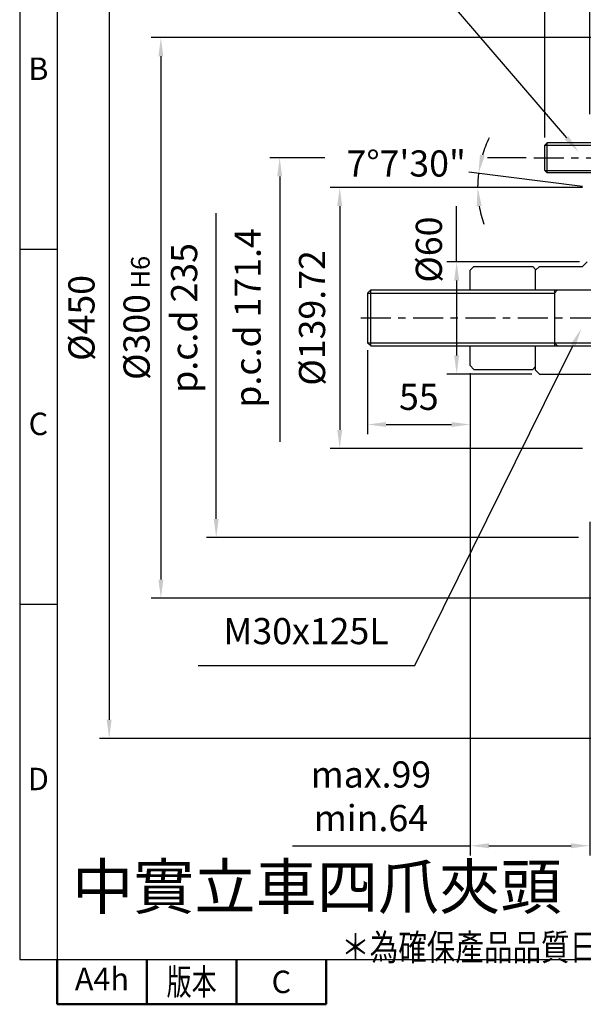
# Model space of a CAD drawing. Units: millimetres. Extents: x -20 to 1128, y -24 to 780.
# Drawn here: x -20 to 282, y -24 to 503 of the extents above; entities that cross this region are included whole.
import ezdxf
from ezdxf.enums import TextEntityAlignment as Align

# ---------------------------------------------------------------- set-up
doc = ezdxf.new("R2010")
doc.units = ezdxf.units.MM
doc.header["$LTSCALE"] = 4
doc.linetypes.add('CENTER', pattern=[7, 4, -1, 1, -1])
doc.linetypes.add('HIDDEN', pattern=[9.525, 6.35, -3.175])
for name, color, linetype, lineweight in [('AM_5', 1, 'Continuous', 25), ('AM_BOR', 7, 'Continuous', 50), ('遮蔽用', 255, 'Continuous', 211)]:
    doc.layers.add(name, color=color, linetype=linetype, lineweight=lineweight)
for name, color, linetype in [('BORDER', 7, 'Continuous'), ('CENTER', 4, 'CENTER'), ('DRAW', 7, 'Continuous'), ('HIDDEN', 3, 'HIDDEN')]:
    doc.layers.add(name, color=color, linetype=linetype)
doc.styles.get("Standard").update_dxf_attribs({"font": 'romans.shx', "bigfont": 'CHINESET.SHX'})
doc.dimstyles.new('AM_ISO$0', dxfattribs={"dimtxt": 3.5, "dimasz": 2.5, "dimexe": 1.3, "dimexo": 1, "dimgap": 1.5, "dimtad": 1, "dimdsep": 46, "dimtxsty": 'Standard', "dimblk": '_ACMFILLED15', "dimcen": 0, "dimclrd": 2, "dimclre": 2, "dimclrt": 1, "dimaunit": 1, "dimadec": 3, "dimazin": 2, "dimtfac": 0.65, "dimtix": 1, "dimtmove": 1, "dimatfit": 3, "dimldrblk": '_ACMFILLED15', "dimfxl": 0, "dimlwd": -1, "dimlwe": -1, "dimarcsym": 0})
doc.dimstyles.new('AM_ISO$2', dxfattribs={"dimtxt": 3.5, "dimasz": 2.5, "dimexe": 1.3, "dimexo": 1, "dimgap": 1.5, "dimtad": 1, "dimdsep": 46, "dimtxsty": 'Standard', "dimblk": '_ACMFILLED15', "dimcen": 0, "dimclrd": 2, "dimclre": 2, "dimclrt": 1, "dimaunit": 1, "dimadec": 3, "dimazin": 2, "dimtfac": 0.65, "dimtix": 1, "dimtmove": 1, "dimatfit": 3, "dimldrblk": '_ACMFILLED15', "dimfxl": 0, "dimlwd": -1, "dimlwe": -1, "dimarcsym": 0})

# ---------------------------------------------------------------- blocks, each defined once
blk = doc.blocks.new('A4H')
at = {"layer": 'BORDER', "color": 2}
for p, q in [((-5, 195), (-5, 0)), ((-5, 95), (0, 95)), ((-5, 47.5), (0, 47.5)), ((-5, 0), (0, 0))]:
    blk.add_line(p, q, dxfattribs=at)
at = {"layer": 'BORDER'}
for p, q in [((0, 190), (0, 0)), ((0, 0), (282, 0))]:
    blk.add_line(p, q, dxfattribs=at)
at = {"layer": 'BORDER', "color": 1, "char_height": 3, "width": 5, "attachment_point": 5}
for s, insert in [('B', (-2.5, 118.75)), ('C', (-2.5, 71.25)), ('D', (-2.5, 23.75))]:
    blk.add_mtext(s, dxfattribs=dict(at, insert=insert))
blk = doc.blocks.new('AG-A4H(夾頭)標題欄')
at = {"layer": 'AM_BOR', "color": 2}
for p, q in [((-282, 0), (-282, -6)), ((-270, 0), (-270, -6)), ((-258, 0), (-258, -6)), ((-246, 0), (-246, -6)), ((-246, -6), (-282, -6))]:
    blk.add_line(p, q, dxfattribs=at)
at = {"layer": 'AM_BOR', "color": 1}
for s, insert, char_height, width, attachment_point in [('{\\H1.1667x;\\W0.8;＊為確保產品品質日益精進，敝公司擁有設計變更之權。\\H0.85712x; \\H1.1667x;＊\\H0.85714x;Subject to technical changes。}', (-244, -0.12), 3, 148, 7), ('A4h', (-276, -3), 3, 12, 5), ('{\\W0.7;版本}', (-264, -3), 3.5, 12, 5)]:
    blk.add_mtext(s, dxfattribs=dict(at, insert=insert, char_height=char_height, width=width, attachment_point=attachment_point))
at = {"layer": 'AM_BOR', "color": 1, "width": 0.9}
blk.add_attdef('型號', text='', height=3.5, dxfattribs=at).set_placement((-264, 174.25), align=Align.MIDDLE_CENTER)
at = {"layer": 'AM_BOR', "color": 1}
for tag, p in [('楔心行程', (-236.5, 174.25)), ('爪行程', (-215.5, 174.25)), ('最大夾持徑', (-194.5, 174.25)), ('最小夾持徑', (-175.5, 174.25)), ('容許推力', (-151, 174.25)), ('最大夾持力', (-121, 174.25)), ('最高轉數', (-91, 174.25)), ('GD', (-66, 174.25)), ('重量', (-46, 174.25)), ('A.1', (-252, -3))]:
    blk.add_attdef(tag, text='', height=3, dxfattribs=at).set_placement(p, align=Align.MIDDLE_CENTER)
at = {"layer": 'AM_BOR'}
blk.add_attdef('名稱', (-280, 6.74), '', height=6, dxfattribs=at)
at = {"layer": 'AM_BOR', "width": 0.8}
blk.add_attdef('NAME', (-220, 6.74), '', height=5.3, dxfattribs=at)
at = {"layer": 'AM_BOR', "color": 1}
blk.add_attdef('GEN-TITLE-DWG{10.8}', text='', height=3, dxfattribs=at).set_placement((-43, -3), align=Align.MIDDLE_LEFT)
at = {"layer": 'BORDER', "color": 5}
for tag, p, height in [('核准日期', (-25.34, 145.49), 1.8), ('確認章', (-21.89, 138.23), 2.8)]:
    blk.add_attdef(tag, p, '', height=height, dxfattribs=at)
at = {"layer": 'BORDER', "color": 1}
for tag, height, p in [('圖號', 3, (-152, -3)), ('製圖', 4, (-108, -3))]:
    blk.add_attdef(tag, text='', height=height, dxfattribs=at).set_placement(p, align=Align.MIDDLE_CENTER)
at = {"layer": 'BORDER', "color": 1, "width": 0.8}
blk.add_attdef('製圖日期', text='', height=3, dxfattribs=at).set_placement((-74.06, -3.18), align=Align.MIDDLE_CENTER)
at = {"layer": '遮蔽用', "color": 7, "lineweight": 211}
blk.add_attdef('●', (-30.15, 132.12), '', height=28, dxfattribs=at)
blk = doc.blocks.new('FSW200100')
at = {"layer": 'CENTER'}
blk.add_line((-3.57, 22.5), (163.86, 22.5), dxfattribs=at)
at = {"layer": 'DRAW'}
for p, q in [((125, 0), (125, 45)), ((125, 45), (152, 45)), ((155, 42), (152, 45)), ((152, 0), (152, 45)), ((0, 35.75), (1.75, 37.5)), ((1.75, 37.5), (125, 37.5)), ((1.75, 7.5), (1.75, 37.5)), ((100, 37.5), (100, 7.5)), ((155, 42), (155, 3)), ((0, 35.75), (0, 9.25)), ((0, 9.25), (1.75, 7.5)), ((1.75, 7.5), (125, 7.5)), ((155, 3), (152, 0)), ((125, 0), (152, 0))]:
    blk.add_line(p, q, dxfattribs=at)
at = {"layer": 'DRAW', "color": 3}
for p, q in [((100, 35.75), (101.75, 37.5)), ((0, 35.75), (100, 35.75)), ((0, 9.25), (125, 9.25)), ((100, 9.25), (101.75, 7.5))]:
    blk.add_line(p, q, dxfattribs=at)
at = {"layer": 'HIDDEN', "color": 6}
for p, q in [((139.5, 35.2), (132.16, 22.5)), ((155, 35.2), (139.5, 35.2)), ((155, 28.85), (139.5, 28.85)), ((139.5, 9.79), (132.16, 22.5)), ((155, 16.15), (139.5, 16.15)), ((155, 9.79), (139.5, 9.79))]:
    blk.add_line(p, q, dxfattribs=at)
for centre, radius, start, end in [((143.58, 32.03), 5.17, 142.1211, 217.8789), ((157.47, 22.5), 19.06, 160.5288, 199.4712), ((143.58, 12.97), 5.17, 142.1211, 217.8789)]:
    blk.add_arc(centre, radius, start, end, dxfattribs=at)
blk = doc.blocks.new('_ACMFILLED15')
at = {"color": 0}
blk.add_trace([(-1, -0.132), (-1, 0.132), (0, 0)], dxfattribs=at)
blk = doc.blocks.new('*D16')
at = {"layer": 'AM_5', "color": 2, "linetype": 'ByBlock'}
for p, q in [((279.57, 373.22), (208.61, 373.22)), ((213.81, 363.22), (213.81, 323.22)), ((254.07, 313.22), (208.61, 313.22))]:
    blk.add_line(p, q, dxfattribs=at)
at = {"layer": 'Defpoints', "color": 0}
for p in [(283.57, 373.22), (213.81, 313.22), (258.07, 313.22)]:
    blk.add_point(p, dxfattribs=at)
at = {"layer": 'AM_5', "color": 2, "xscale": 10, "yscale": 10, "zscale": 10}
for p, rotation in [((213.81, 373.22), 90), ((213.81, 313.22), 270)]:
    blk.add_blockref('_ACMFILLED15', p, dxfattribs=dict(at, rotation=rotation))
at = {"layer": 'AM_5', "color": 1, "insert": (200.75, 379.78), "char_height": 14, "attachment_point": 5, "rotation": 90}
blk.add_mtext('%%c60', dxfattribs=at)
blk = doc.blocks.new('*S38')
at = {"layer": 'AM_5', "color": 2, "linetype": 'Continuous'}
for p, q in [((191.42, 162.45), (276.16, 333.87)), ((75.42, 162.45), (191.42, 162.45))]:
    blk.add_line(p, q, dxfattribs=at)
blk.add_trace([(277.34, 333.29), (274.98, 334.46), (280.59, 342.84)], dxfattribs=at)
at = {"layer": 'AM_5', "color": 1, "insert": (177.42, 169.45), "char_height": 14, "attachment_point": 9}
blk.add_mtext('M30x125L', dxfattribs=at)
blk = doc.blocks.new('*D17')
at = {"layer": 'AM_5', "color": 2, "linetype": 'ByBlock'}
for p, q in [((310.07, 493.22), (50.34, 493.22)), ((55.54, 483.22), (55.54, 203.22)), ((310.07, 193.22), (50.34, 193.22))]:
    blk.add_line(p, q, dxfattribs=at)
at = {"layer": 'Defpoints', "color": 0}
for p in [(314.07, 493.22), (55.54, 193.22), (314.07, 193.22)]:
    blk.add_point(p, dxfattribs=at)
at = {"layer": 'AM_5', "color": 2, "xscale": 10, "yscale": 10, "zscale": 10}
for p, rotation in [((55.54, 493.22), 90), ((55.54, 193.22), 270)]:
    blk.add_blockref('_ACMFILLED15', p, dxfattribs=dict(at, rotation=rotation))
at = {"layer": 'AM_5', "color": 1, "insert": (42.54, 343.22), "char_height": 14, "attachment_point": 5, "rotation": 90}
blk.add_mtext('%%c300{}{\\H0.71x;\\C92; H6}', dxfattribs=at)
blk = doc.blocks.new('*D18')
at = {"layer": 'AM_5', "color": 2, "linetype": 'ByBlock'}
for p, q in [((332.07, 568.22), (22.67, 568.22)), ((27.87, 558.22), (27.87, 128.22)), ((332.07, 118.22), (22.67, 118.22))]:
    blk.add_line(p, q, dxfattribs=at)
at = {"layer": 'Defpoints', "color": 0}
for p in [(336.07, 568.22), (27.87, 118.22), (336.07, 118.22)]:
    blk.add_point(p, dxfattribs=at)
at = {"layer": 'AM_5', "color": 2, "xscale": 10, "yscale": 10, "zscale": 10}
for p, rotation in [((27.87, 568.22), 90), ((27.87, 118.22), 270)]:
    blk.add_blockref('_ACMFILLED15', p, dxfattribs=dict(at, rotation=rotation))
at = {"layer": 'AM_5', "color": 1, "insert": (14.87, 343.22), "char_height": 14, "attachment_point": 5, "rotation": 90}
blk.add_mtext('%%c450', dxfattribs=at)
blk = doc.blocks.new('*D29')
at = {"layer": 'AM_5', "color": 2, "linetype": 'ByBlock'}
for p, q in [((281.07, 413.08), (146.04, 413.08)), ((151.24, 403.08), (151.24, 283.36)), ((281.07, 273.36), (146.04, 273.36))]:
    blk.add_line(p, q, dxfattribs=at)
at = {"layer": 'Defpoints', "color": 0}
for p in [(285.07, 413.08), (151.24, 273.36), (285.07, 273.36)]:
    blk.add_point(p, dxfattribs=at)
at = {"layer": 'AM_5', "color": 2, "xscale": 10, "yscale": 10, "zscale": 10}
for p, rotation in [((151.24, 413.08), 90), ((151.24, 273.36), 270)]:
    blk.add_blockref('_ACMFILLED15', p, dxfattribs=dict(at, rotation=rotation))
at = {"layer": 'AM_5', "color": 1, "insert": (138.24, 343.22), "char_height": 14, "attachment_point": 5, "rotation": 90}
blk.add_mtext('%%c139.72', dxfattribs=at)
blk = doc.blocks.new('*D30')
at = {"layer": 'AM_5', "color": 2, "linetype": 'ByBlock'}
for p, q in [((143.33, 428.92), (113.91, 428.92)), ((251.07, 428.92), (230.33, 428.92)), ((119.11, 418.92), (119.11, 276.89))]:
    blk.add_line(p, q, dxfattribs=at)
at = {"layer": 'Defpoints', "color": 0}
for p in [(255.07, 428.92), (119.11, 257.52), (255.07, 257.52)]:
    blk.add_point(p, dxfattribs=at)
at = {"layer": 'AM_5', "color": 2, "xscale": 10, "yscale": 10, "zscale": 10, "rotation": 90}
blk.add_blockref('_ACMFILLED15', (119.11, 428.92), dxfattribs=at)
at = {"layer": 'AM_5', "color": 1, "insert": (103.78, 343.22), "char_height": 14, "attachment_point": 5, "rotation": 90}
blk.add_mtext('p.c.d 171.4', dxfattribs=at)
blk = doc.blocks.new('*D32')
at = {"layer": 'AM_5', "color": 2, "linetype": 'ByBlock'}
for p, q in [((221.07, 313.72), (221.07, 55.63)), ((285.07, 234.22), (285.07, 55.63)), ((125.92, 60.83), (221.07, 60.83)), ((231.07, 60.83), (275.07, 60.83))]:
    blk.add_line(p, q, dxfattribs=at)
at = {"layer": 'Defpoints', "color": 0}
for p in [(221.07, 317.72), (285.07, 238.22), (285.07, 60.83)]:
    blk.add_point(p, dxfattribs=at)
at = {"layer": 'AM_5', "color": 2, "xscale": 10, "yscale": 10, "zscale": 10, "rotation": 180}
blk.add_blockref('_ACMFILLED15', (221.07, 60.83), dxfattribs=at)
at = {"layer": 'AM_5', "color": 2, "xscale": 10, "yscale": 10, "zscale": 10}
blk.add_blockref('_ACMFILLED15', (285.07, 60.83), dxfattribs=at)
at = {"layer": 'AM_5', "color": 1, "insert": (167.92, 85.49), "char_height": 14, "attachment_point": 5}
blk.add_mtext('max.99\\Pmin.64', dxfattribs=at)
blk = doc.blocks.new('*D33')
at = {"layer": 'AM_5', "color": 2, "linetype": 'ByBlock'}
for p, q in [((166.07, 325.97), (166.07, 281.01)), ((221.07, 313.72), (221.07, 281.01)), ((176.07, 286.21), (211.07, 286.21))]:
    blk.add_line(p, q, dxfattribs=at)
at = {"layer": 'Defpoints', "color": 0}
for p in [(166.07, 329.97), (221.07, 317.72), (221.07, 286.21)]:
    blk.add_point(p, dxfattribs=at)
at = {"layer": 'AM_5', "color": 2, "xscale": 10, "yscale": 10, "zscale": 10, "rotation": 180}
blk.add_blockref('_ACMFILLED15', (166.07, 286.21), dxfattribs=at)
at = {"layer": 'AM_5', "color": 2, "xscale": 10, "yscale": 10, "zscale": 10}
blk.add_blockref('_ACMFILLED15', (221.07, 286.21), dxfattribs=at)
at = {"layer": 'AM_5', "color": 1, "insert": (193.57, 299.21), "char_height": 14, "attachment_point": 5}
blk.add_mtext('55', dxfattribs=at)
blk = doc.blocks.new('FSW171500')
at = {"layer": 'CENTER'}
blk.add_line((0, 12), (88, 12), dxfattribs=at)
at = {"layer": 'DRAW'}
for p, q in [((80.4, 24), (66, 24)), ((66, 24), (66, 0)), ((82, 22.4), (82, 1.6)), ((7.23, 20), (6, 18.77)), ((6, 5.23), (6, 18.77)), ((66, 20), (7.23, 20)), ((7.23, 4), (7.23, 20)), ((61, 4), (61, 20)), ((7.23, 4), (6, 5.23)), ((66, 4), (7.23, 4)), ((80.4, 0), (66, 0))]:
    blk.add_line(p, q, dxfattribs=at)
at = {"layer": 'DRAW', "color": 3}
for p, q in [((6, 18.77), (61, 18.77)), ((61, 18.77), (62.23, 20)), ((6, 5.23), (61, 5.23)), ((61, 5.23), (62.23, 4))]:
    blk.add_line(p, q, dxfattribs=at)
at = {"layer": 'DRAW'}
for centre, start, end in [((80.4, 22.4), 0, 90), ((80.4, 1.6), 270, 0)]:
    blk.add_arc(centre, 1.6, start, end, dxfattribs=at)
at = {"layer": 'HIDDEN', "color": 6}
for p, q in [((74, 20.09), (69.33, 12)), ((82, 20.09), (74, 20.09)), ((82, 16.04), (74, 16.04)), ((74, 3.92), (69.33, 12)), ((82, 7.96), (74, 7.96)), ((82, 3.92), (74, 3.92))]:
    blk.add_line(p, q, dxfattribs=at)
for centre, radius, start, end in [((76.6, 18.06), 3.29, 142.1211, 217.8789), ((85.43, 12), 12.13, 160.5288, 199.4712), ((76.6, 5.94), 3.29, 142.1211, 217.8789)]:
    blk.add_arc(centre, radius, start, end, dxfattribs=at)
blk = doc.blocks.new('*S42')
at = {"layer": 'AM_5', "color": 2, "linetype": 'Continuous'}
for p, q in [((73.27, 521.58), (206.6, 521.58)), ((206.6, 521.58), (272.58, 444.75))]:
    blk.add_line(p, q, dxfattribs=at)
blk.add_trace([(271.58, 443.9), (273.58, 445.61), (279.09, 437.17)], dxfattribs=at)
at = {"layer": 'AM_5', "color": 1, "insert": (192.6, 528.58), "char_height": 14, "attachment_point": 9}
blk.add_mtext('6~M16x60L', dxfattribs=at)
blk = doc.blocks.new('*D34')
at = {"layer": 'AM_5', "color": 2, "linetype": 'ByBlock'}
for p, q in [((85.14, 235.72), (85.14, 399.22)), ((279.07, 225.72), (79.94, 225.72))]:
    blk.add_line(p, q, dxfattribs=at)
at = {"layer": 'Defpoints', "color": 0}
for p in [(85.14, 460.72), (283.07, 460.72), (283.07, 225.72)]:
    blk.add_point(p, dxfattribs=at)
at = {"layer": 'AM_5', "color": 2, "xscale": 10, "yscale": 10, "zscale": 10, "rotation": 270}
blk.add_blockref('_ACMFILLED15', (85.14, 225.72), dxfattribs=at)
at = {"layer": 'AM_5', "color": 1, "insert": (69.81, 343.22), "char_height": 14, "attachment_point": 5, "rotation": 90}
blk.add_mtext('p.c.d 235', dxfattribs=at)
blk = doc.blocks.new('*D36')
at = {"layer": 'AM_5', "color": 2, "linetype": 'ByBlock'}
for p, q in [((261.07, 439.7), (261.07, 519.31)), ((285.07, 452.22), (285.07, 519.31)), ((251.07, 514.11), (241.07, 514.11)), ((261.07, 514.11), (285.07, 514.11)), ((295.07, 514.11), (305.07, 514.11))]:
    blk.add_line(p, q, dxfattribs=at)
at = {"layer": 'Defpoints', "color": 0}
for p in [(285.07, 514.11), (285.07, 448.22), (261.07, 435.7)]:
    blk.add_point(p, dxfattribs=at)
at = {"layer": 'AM_5', "color": 2, "xscale": 10, "yscale": 10, "zscale": 10}
blk.add_blockref('_ACMFILLED15', (261.07, 514.11), dxfattribs=at)
at = {"layer": 'AM_5', "color": 2, "xscale": 10, "yscale": 10, "zscale": 10, "rotation": 180}
blk.add_blockref('_ACMFILLED15', (285.07, 514.11), dxfattribs=at)
at = {"layer": 'AM_5', "color": 1, "insert": (273.07, 527.11), "char_height": 14, "attachment_point": 5}
blk.add_mtext('24', dxfattribs=at)
blk = doc.blocks.new('*D37')
at = {"layer": 'AM_5', "color": 2, "linetype": 'ByBlock'}
blk.add_line((281.11, 413.58), (220.34, 421.17), dxfattribs=at)
for start, end in [(153.7668, 163.3209), (172.875, 180), (189.5541, 199.1082)]:
    blk.add_arc((285.07, 413.08), 60.04, start, end, dxfattribs=at)
at = {"layer": 'Defpoints', "color": 0}
for p in [(196.49, 413.08), (225.09, 415.57), (281.07, 413.08), (285.07, 413.08), (299.95, 411.22)]:
    blk.add_point(p, dxfattribs=at)
at = {"layer": 'AM_5', "color": 2, "xscale": 10, "yscale": 10, "zscale": 10}
for p, rotation in [((225.5, 420.53), 258.0979462038561), ((225.04, 413.08), 94.77705379614412)]:
    blk.add_blockref('_ACMFILLED15', p, dxfattribs=dict(at, rotation=rotation))
at = {"layer": 'AM_5', "color": 1, "insert": (186.83, 424.05), "char_height": 14, "attachment_point": 5}
blk.add_mtext('7°7\'30"', dxfattribs=at)

msp = doc.modelspace()

# ---------------------------------------------------------------- linework, layer by layer
at = {"layer": 'AM_5', "color": 2}
msp.add_line((213.81, 373.222), (213.749, 402.943), dxfattribs=at)
at = {"layer": 'DRAW'}
for p, q in [((223.075, 370.722), (221.075, 368.722)), ((223.075, 370.722), (254.575, 370.722)), ((256.075, 369.222), (254.575, 370.722)), ((258.075, 370.722), (256.075, 368.722)), ((256.075, 358.222), (256.075, 369.222)), ((258.075, 370.722), (281.075, 370.722)), ((281.075, 370.722), (283.575, 373.222)), ((221.075, 358.222), (221.075, 368.722)), ((256.075, 358.222), (256.075, 368.722)), ((221.075, 317.722), (221.075, 328.222)), ((256.075, 315.222), (256.075, 328.222)), ((223.075, 315.722), (221.075, 317.722)), ((256.075, 317.222), (254.575, 315.722)), ((223.075, 315.722), (254.575, 315.722)), ((256.075, 315.222), (258.075, 313.222)), ((258.075, 313.222), (325.075, 313.222))]:
    msp.add_line(p, q, dxfattribs=at)

# ---------------------------------------------------------------- block references
at = {"layer": 'AM_5'}
for name in ['*S42', '*S38']:
    msp.add_blockref(name, (0, -5.143), dxfattribs=at)
at = {"layer": 'BORDER', "lineweight": 0, "xscale": 4, "yscale": 4, "zscale": 4}
msp.add_blockref('A4H', (0, 0), dxfattribs=at)
at = {"layer": 'DRAW', "lineweight": 0}
ref = msp.add_blockref('AG-A4H(夾頭)標題欄', (1128, 0), dxfattribs=dict(at, xscale=4, yscale=4, zscale=4))
ref.add_attrib('名稱', '中實立車四爪夾頭', (8, 26.977), dxfattribs={"layer": 'AM_BOR', "height": 24})
ref.add_attrib('A.1', 'C', dxfattribs={"layer": 'AM_BOR', "color": 1, "height": 12}).set_placement((120, -12), align=Align.MIDDLE_CENTER)
at = {"layer": 'DRAW'}
for name, p in [('FSW171500', (255.075, 416.922)), ('FSW200100', (166.075, 320.722))]:
    msp.add_blockref(name, p, dxfattribs=at)

# ---------------------------------------------------------------- dimensions: what is measured, and where the dimension line sits
at = {"layer": 'AM_5'}
for base, p1, p2, text, override, picture, middle in [((27.87, 118.222), (336.075, 568.222), (336.075, 118.222), '%%c<>', {"dimscale": 4, "dimtp": 0, "dimtm": 0, "dimtdec": 3, "dimtzin": 8}, '*D18', (14.87, 343.222)), ((55.544, 193.222), (314.075, 493.222), (314.075, 193.222), '%%c<>{}{\\H0.71x;\\C92; H6}', {"dimscale": 4, "dimtp": 0, "dimtm": 0, "dimtdec": 3, "dimtzin": 8}, '*D17', (42.544, 343.222)), ((119.112, 257.522), (255.075, 428.922), (255.075, 257.522), 'p.c.d <>', {"dimscale": 4, "dimse2": 1, "dimsd2": 1}, '*D30', (103.778, 343.222)), ((151.242, 273.362), (285.075, 413.082), (285.075, 273.362), '%%c<>', {"dimscale": 4}, '*D29', (138.242, 343.222))]:
    dim = msp.add_linear_dim(base=base, p1=p1, p2=p2, angle=90, text=text, dimstyle='AM_ISO$0', override=override, dxfattribs=at)
    dim.commit()
    dim.dimension.update_dxf_attribs({"geometry": picture, "text_midpoint": middle})
dim = msp.add_linear_dim(base=(285.075, 514.112), p1=(261.075, 435.695), p2=(285.075, 448.222), dimstyle='AM_ISO$0', override={"dimscale": 4}, dxfattribs=at)
dim.commit()
dim.dimension.update_dxf_attribs({"geometry": '*D36', "text_midpoint": (273.075, 527.112)})
for base, p1, p2, angle, text, override, picture, middle in [((85.144, 460.722), (283.075, 225.722), (283.075, 460.722), 90, 'p.c.d <>', {"dimscale": 4, "dimse2": 1, "dimsd2": 1}, '*D34', (85.144, 343.222)), ((213.81, 313.222), (283.575, 373.222), (258.075, 313.222), 90, '%%c<>', {"dimscale": 4}, '*D16', (213.749, 379.779)), ((285.075, 60.827), (221.075, 317.722), (285.075, 238.222), 0, 'max.99\\Pmin.<>', {"dimscale": 4}, '*D32', (167.918, 52.207))]:
    dim = msp.add_linear_dim(base=base, p1=p1, p2=p2, angle=angle, text=text, dimstyle='AM_ISO$0', override=override, dxfattribs=at)
    dim.commit()
    dim.dimension.update_dxf_attribs({"geometry": picture, "text_midpoint": middle, "dimtype": 160})
dim = msp.add_angular_dim_2l(base=(225.087, 415.57), line1=((281.075, 413.082), (196.491, 413.082)), line2=((299.955, 411.222), (285.075, 413.082)), dimstyle='AM_ISO$2', override={"dimscale": 4}, dxfattribs=at)
dim.commit()
dim.dimension.update_dxf_attribs({"geometry": '*D37', "text_midpoint": (186.826, 424.051), "dimtype": 162})
dim = msp.add_linear_dim(base=(221.075, 286.212), p1=(166.075, 329.972), p2=(221.075, 317.722), angle=0, dimstyle='AM_ISO$0', override={"dimscale": 4}, dxfattribs=at)
dim.commit()
dim.dimension.update_dxf_attribs({"geometry": '*D33', "text_midpoint": (193.575, 299.212)})

doc.saveas('drawing.dxf')
